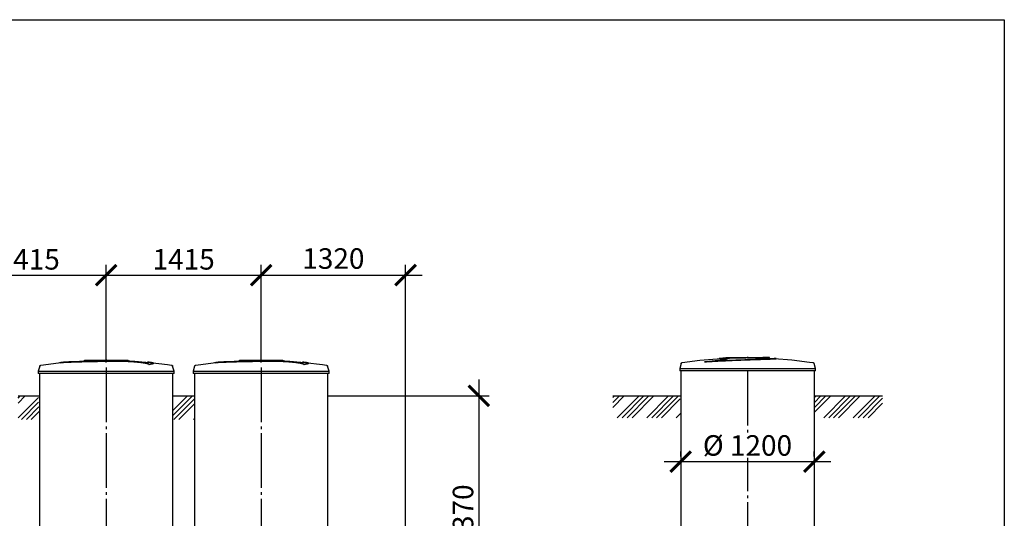
# Model space of a CAD drawing. Units: millimetres. Extents: x -19251 to 231277, y 58952 to 82266.
# Drawn here: x 166271 to 175264, y 66644 to 71199 of the extents above; entities that cross this region are included whole.
import ezdxf

# ---------------------------------------------------------------- set-up
doc = ezdxf.new("R2010")
doc.units = ezdxf.units.MM
doc.linetypes.add('ГОСТ 2.303 5', pattern=[24, 20, -1.5, 1, -1.5])
doc.layers.add('A-GENM', color=13, linetype='Continuous')
doc.layers.add('Слой1', color=7, linetype='ГОСТ 2.303 5')
doc.layers.add('РАЗМЕРЫ', color=3, linetype='Continuous', lineweight=25)
doc.styles.add('ГОСТ 2.304', font='CS_Gost2304.shx')
doc.dimstyles.new('СПДС', dxfattribs={"dimscale": 100, "dimtxt": 2.5, "dimasz": 2.5, "dimexe": 1.25, "dimexo": 0.625, "dimtad": 1, "dimdec": 0, "dimtxsty": 'ГОСТ 2.304', "dimblk": 'ARCHTICK', "dimblk1": 'ARCHTICK', "dimblk2": 'ARCHTICK', "dimcen": 2.5, "dimdle": 2, "dimadec": 0, "dimazin": 2, "dimtfac": 0.75, "dimtdec": 4, "dimtmove": 1, "dimatfit": 3, "dimfxl": 1, "dimtfill": 1, "dimtolj": 1, "dimarcsym": 0})

# ---------------------------------------------------------------- blocks, each defined once
blk = doc.blocks.new('_ARCHTICK')
at = {"color": 0, "linetype": 'ByBlock', "const_width": 0.15}
blk.add_lwpolyline([(-0.5, -0.5), (0.5, 0.5)], dxfattribs=at)
blk = doc.blocks.new('*D348')
at = {"layer": 'Defpoints', "color": 0}
for p in [(169796.3, 67761.9), (169905.6, 65391.9), (170464.7, 65391.9)]:
    blk.add_point(p, dxfattribs=at)
at = {"layer": 'РАЗМЕРЫ', "color": 0, "lineweight": -2}
for p, q in [((170464.7, 67911.9), (170464.7, 65241.9)), ((169843.2, 67761.9), (170558.5, 67761.9)), ((169952.4, 65391.9), (170558.5, 65391.9))]:
    blk.add_line(p, q, dxfattribs=at)
at = {"layer": 'РАЗМЕРЫ', "color": 0, "lineweight": -2, "xscale": 187.5, "yscale": 187.5, "zscale": 187.5}
for p, rotation in [((170464.7, 67761.9), 90), ((170464.7, 65391.9), 270)]:
    blk.add_blockref('_ARCHTICK', p, dxfattribs=dict(at, rotation=rotation))
at = {"layer": 'РАЗМЕРЫ', "color": 0, "ltscale": 75, "insert": (170320.2, 66576.9), "char_height": 187.5, "attachment_point": 5, "rotation": 90, "style": 'ГОСТ 2.304', "bg_fill": 3, "box_fill_scale": 1.1, "bg_fill_color": 256, "bg_fill_true_color": 13158600, "bg_fill_transparency": 0}
blk.add_mtext('\\A1;Н+370', dxfattribs=at)
blk = doc.blocks.new('*D362')
at = {"layer": 'Defpoints', "color": 0}
for p in [(167061.3, 68865.3), (165646.3, 68021.6), (167061.3, 68021.6)]:
    blk.add_point(p, dxfattribs=at)
at = {"layer": 'РАЗМЕРЫ', "color": 0, "lineweight": -2}
for p, q in [((165646.3, 68068.4), (165646.3, 68959.1)), ((167061.3, 68068.4), (167061.3, 68959.1)), ((165496.3, 68865.3), (167211.3, 68865.3))]:
    blk.add_line(p, q, dxfattribs=at)
at = {"layer": 'РАЗМЕРЫ', "color": 0, "lineweight": -2, "xscale": 187.5, "yscale": 187.5, "zscale": 187.5, "rotation": 180}
blk.add_blockref('_ARCHTICK', (165646.3, 68865.3), dxfattribs=at)
at = {"layer": 'РАЗМЕРЫ', "color": 0, "lineweight": -2, "xscale": 187.5, "yscale": 187.5, "zscale": 187.5}
blk.add_blockref('_ARCHTICK', (167061.3, 68865.3), dxfattribs=at)
at = {"layer": 'РАЗМЕРЫ', "color": 0, "ltscale": 75, "insert": (166353.8, 69009.8), "char_height": 187.5, "attachment_point": 5, "style": 'ГОСТ 2.304', "bg_fill": 3, "box_fill_scale": 1.1, "bg_fill_color": 256, "bg_fill_true_color": 13158600, "bg_fill_transparency": 0}
blk.add_mtext('\\A1;1415', dxfattribs=at)
blk = doc.blocks.new('*D363')
at = {"layer": 'Defpoints', "color": 0}
for p in [(168476.3, 68865.3), (167061.3, 68021.6), (168476.3, 68021.6)]:
    blk.add_point(p, dxfattribs=at)
at = {"layer": 'РАЗМЕРЫ', "color": 0, "lineweight": -2}
for p, q in [((167061.3, 68068.4), (167061.3, 68959.1)), ((168476.3, 68068.4), (168476.3, 68959.1)), ((166911.3, 68865.3), (168626.3, 68865.3))]:
    blk.add_line(p, q, dxfattribs=at)
at = {"layer": 'РАЗМЕРЫ', "color": 0, "lineweight": -2, "xscale": 187.5, "yscale": 187.5, "zscale": 187.5, "rotation": 180}
blk.add_blockref('_ARCHTICK', (167061.3, 68865.3), dxfattribs=at)
at = {"layer": 'РАЗМЕРЫ', "color": 0, "lineweight": -2, "xscale": 187.5, "yscale": 187.5, "zscale": 187.5}
blk.add_blockref('_ARCHTICK', (168476.3, 68865.3), dxfattribs=at)
at = {"layer": 'РАЗМЕРЫ', "color": 0, "ltscale": 75, "insert": (167768.8, 69009.8), "char_height": 187.5, "attachment_point": 5, "style": 'ГОСТ 2.304', "bg_fill": 3, "box_fill_scale": 1.1, "bg_fill_color": 256, "bg_fill_true_color": 13158600, "bg_fill_transparency": 0}
blk.add_mtext('\\A1;1415', dxfattribs=at)
blk = doc.blocks.new('*D364')
at = {"layer": 'Defpoints', "color": 0}
for p in [(169796.3, 68865.3), (168476.3, 68021.6), (169796.3, 65201.2)]:
    blk.add_point(p, dxfattribs=at)
at = {"layer": 'РАЗМЕРЫ', "color": 0, "lineweight": -2}
for p, q in [((168476.3, 68068.4), (168476.3, 68959.1)), ((169796.3, 65248.1), (169796.3, 68959.1)), ((168326.3, 68865.3), (169946.3, 68865.3))]:
    blk.add_line(p, q, dxfattribs=at)
at = {"layer": 'РАЗМЕРЫ', "color": 0, "lineweight": -2, "xscale": 187.5, "yscale": 187.5, "zscale": 187.5, "rotation": 180}
blk.add_blockref('_ARCHTICK', (168476.3, 68865.3), dxfattribs=at)
at = {"layer": 'РАЗМЕРЫ', "color": 0, "lineweight": -2, "xscale": 187.5, "yscale": 187.5, "zscale": 187.5}
blk.add_blockref('_ARCHTICK', (169796.3, 68865.3), dxfattribs=at)
at = {"layer": 'РАЗМЕРЫ', "color": 0, "ltscale": 75, "insert": (169136.3, 69017.1), "char_height": 187.5, "attachment_point": 5, "style": 'ГОСТ 2.304', "bg_fill": 3, "box_fill_scale": 1.1, "bg_fill_color": 256, "bg_fill_true_color": 13158600, "bg_fill_transparency": 0}
blk.add_mtext('\\A1;1320', dxfattribs=at)
blk = doc.blocks.new('*D397')
at = {"layer": 'Defpoints', "color": 0}
for p in [(172308.1, 67161.9), (173528.1, 67161.9), (173528.1, 67161.9)]:
    blk.add_point(p, dxfattribs=at)
at = {"layer": 'РАЗМЕРЫ', "color": 0, "lineweight": -2}
for p, q in [((172308.1, 67208.7), (172308.1, 67255.6)), ((173528.1, 67208.7), (173528.1, 67255.6)), ((172158.1, 67161.9), (173678.1, 67161.9))]:
    blk.add_line(p, q, dxfattribs=at)
at = {"layer": 'РАЗМЕРЫ', "color": 0, "lineweight": -2, "xscale": 187.5, "yscale": 187.5, "zscale": 187.5, "rotation": 180}
blk.add_blockref('_ARCHTICK', (172308.1, 67161.9), dxfattribs=at)
at = {"layer": 'РАЗМЕРЫ', "color": 0, "lineweight": -2, "xscale": 187.5, "yscale": 187.5, "zscale": 187.5}
blk.add_blockref('_ARCHTICK', (173528.1, 67161.9), dxfattribs=at)
at = {"layer": 'РАЗМЕРЫ', "color": 0, "ltscale": 75, "insert": (172918.1, 67309.8), "char_height": 187.5, "attachment_point": 5, "style": 'ГОСТ 2.304', "bg_fill": 3, "box_fill_scale": 1.1, "bg_fill_color": 256, "bg_fill_true_color": 13158600, "bg_fill_transparency": 0}
blk.add_mtext('\\A1;%%c 1200', dxfattribs=at)

msp = doc.modelspace()

# ---------------------------------------------------------------- hatches: boundary and pattern name
at = {"layer": 'A-GENM', "ltscale": 75}
h = msp.add_hatch(dxfattribs=at)
h.set_pattern_fill('ANSI34', color=256, scale=10, style=0)
h.set_pattern_definition([(45, (158698.28, 50304.77), (-134.7038, 134.7038), []), (45, (158743.18, 50304.77), (-134.7038, 134.7038), []), (45, (158788.09, 50304.77), (-134.7038, 134.7038), []), (45, (158832.99, 50304.77), (-134.7038, 134.7038), [])])
h.paths.add_polyline_path([(159181.3, 67761.9), (159376.3, 67761.9), (159376.3, 67547.5), (159181.3, 67547.5)])
h.paths.add_polyline_path([(160596.3, 67761.9), (160791.3, 67761.9), (160791.3, 67547.5), (160596.3, 67547.5)])
h.paths.add_polyline_path([(162011.3, 67761.9), (162206.3, 67761.9), (162206.3, 67547.5), (162011.3, 67547.5)])
h.paths.add_polyline_path([(163426.3, 67761.9), (163621.3, 67761.9), (163621.3, 67547.5), (163426.3, 67547.5)])
h.paths.add_polyline_path([(167671.3, 67761.9), (167866.3, 67761.9), (167866.3, 67547.5), (167671.3, 67547.5)])
h.paths.add_polyline_path([(166256.3, 67761.9), (166441.3, 67761.9), (166451.3, 67547.5), (166256.3, 67547.5)])
h.paths.add_polyline_path([(164841.3, 67761.9), (165036.3, 67761.9), (165036.3, 67547.5), (164841.3, 67547.5)])
h = msp.add_hatch(dxfattribs=at)
h.set_pattern_fill('ANSI34', color=256, scale=10, style=0)
h.set_pattern_definition([(45, (161157.7, 38941.52), (-134.7038, 134.7038), []), (45, (161202.6, 38941.52), (-134.7038, 134.7038), []), (45, (161247.5, 38941.52), (-134.7038, 134.7038), []), (45, (161292.4, 38941.52), (-134.7038, 134.7038), [])])
h.paths.add_polyline_path([(171687.6, 67761.9), (172304.4, 67761.9), (172304.4, 67711.9), (172309.4, 67711.9), (172309.4, 67563.4), (171687.6, 67563.4)])
h.paths.add_polyline_path([(173534.4, 67761.9), (174151.1, 67761.9), (174151.1, 67563.4), (173529.4, 67563.4), (173529.4, 67711.9), (173534.4, 67711.9)])

# ---------------------------------------------------------------- linework, layer by layer
at = {"layer": 'A-GENM'}
for p, q in [((166862.3, 68087.9), (167261, 68087.9)), ((166862.3, 68082.9), (166862.3, 68087.9)), ((167228.2, 68082.9), (166862.3, 68082.9)), ((167235.2, 68082.9), (167228.8, 68082.9)), ((167247.4, 68082.9), (167235.4, 68082.9)), ((167260.6, 68082.9), (167253.3, 68082.9)), ((167261.3, 68082.9), (167261.3, 68087.9)), ((168277.3, 68087.9), (168676, 68087.9)), ((168277.3, 68082.9), (168277.3, 68087.9)), ((168643.2, 68082.9), (168277.3, 68082.9)), ((168650.2, 68082.9), (168643.8, 68082.9)), ((168662.4, 68082.9), (168650.4, 68082.9)), ((168675.6, 68082.9), (168668.3, 68082.9)), ((168676.3, 68082.9), (168676.3, 68087.9)), ((172526.6, 68073), (172526.6, 68074)), ((172719.4, 68111.9), (172719.4, 68106.9)), ((172719.5, 68111.9), (173058.8, 68111.9)), ((172808.9, 68106.9), (172719.5, 68106.9)), ((172820.5, 68106.9), (172811.9, 68106.9)), ((172846.1, 68106.9), (172820.8, 68106.9)), ((172902.9, 68106.9), (172853.8, 68106.9)), ((173058.8, 68106.9), (172917.5, 68106.9)), ((173058.8, 68106.9), (173058.8, 68111.9)), ((173068.1, 68111.9), (173059.1, 68111.9)), ((173068, 68107.9), (173068, 68111.9)), ((173118.4, 68111.9), (173068, 68111.9)), ((173118.4, 68106.9), (173095.8, 68106.9)), ((173118.4, 68106.9), (173118.4, 68111.9)), ((173119.4, 68111.9), (173118.4, 68111.9)), ((173119.4, 68106.9), (173118.4, 68106.9)), ((173119.4, 68106.9), (173119.4, 68111.9)), ((173178.7, 68101.9), (173178.7, 68102.9)), ((166454.2, 68033.8), (166441.3, 67988.7)), ((166441.3, 67988.7), (166441.3, 67966.9)), ((166441.3, 67988.7), (167061.3, 67988.7)), ((167061.3, 67988.7), (167681.3, 67988.7)), ((167454.1, 68049), (167454.1, 68050)), ((167493.4, 68059.7), (167493.4, 68060.7)), ((167681.3, 67988.7), (167668.4, 68033.8)), ((167681.3, 67966.9), (167681.3, 67988.7)), ((167869.2, 68033.8), (167856.3, 67988.7)), ((167856.3, 67988.7), (167856.3, 67966.9)), ((167856.3, 67988.7), (168476.3, 67988.7)), ((168476.3, 67988.7), (169096.3, 67988.7)), ((168869.1, 68049), (168869.1, 68050)), ((168908.4, 68059.7), (168908.4, 68060.7)), ((169096.3, 67988.7), (169083.4, 68033.8)), ((169096.3, 67966.9), (169096.3, 67988.7)), ((172312.3, 68057.8), (172299.4, 68012.7)), ((172299.4, 68012.7), (172299.4, 67990.9)), ((172299.4, 68012.7), (173539.4, 68012.7)), ((173539.4, 67990.9), (172299.4, 67990.9)), ((172309.4, 67990.9), (172309.4, 66149.9)), ((173539.4, 68012.7), (173526.5, 68057.8)), ((173529.4, 66149.9), (173529.4, 67990.9)), ((173539.4, 67990.9), (173539.4, 68012.7)), ((167061.3, 67966.9), (166441.3, 67966.9)), ((166451.3, 67966.9), (166451.3, 65941.9)), ((167681.3, 67966.9), (167061.3, 67966.9)), ((167671.3, 65941.9), (167671.3, 67966.9)), ((168476.3, 67966.9), (167856.3, 67966.9)), ((167866.3, 67966.9), (167866.3, 65941.9)), ((169096.3, 67966.9), (168476.3, 67966.9))]:
    msp.add_line(p, q, dxfattribs=at)
at = {"layer": 'A-GENM', "ltscale": 100}
for p, q in [((166256.3, 67761.9), (166451.3, 67761.9)), ((167671.3, 67761.9), (167866.3, 67761.9))]:
    msp.add_line(p, q, dxfattribs=at)
at = {"layer": 'A-GENM', "ltscale": 75}
for p, q in [((171687.6, 67761.9), (172304.4, 67761.9)), ((173534.4, 67761.9), (174151.1, 67761.9))]:
    msp.add_line(p, q, dxfattribs=at)
at = {"layer": 'A-GENM', "flags": 128}
for points in [[(166661, 68068.4), (166821.5, 68081), (166982.3, 68087.2), (167013, 68087.5)], [(167061.3, 68087.9), (167061.1, 68087.9), (167061, 68087.9), (167060.8, 68087.9), (167060.6, 68087.9), (167060.4, 68087.9), (167060.2, 68087.9), (167060, 68087.9), (167059.8, 68087.9), (167059.6, 68087.9), (167059.5, 68087.9), (167059.3, 68087.9), (167059.1, 68087.9), (167058.9, 68087.9), (167058.8, 68087.9), (167058.6, 68087.9), (167058.5, 68087.9), (167058.3, 68087.9), (167058.2, 68087.9), (167058, 68087.9), (167057.9, 68087.9), (167057.8, 68087.9), (167057.6, 68087.9), (167057.5, 68087.9), (167057.4, 68087.9), (167057.3, 68087.9), (167057.2, 68087.9), (167057.1, 68087.9), (167057, 68087.9), (167056.9, 68087.9), (167056.9, 68087.9), (167056.8, 68087.9), (167056.7, 68087.9), (167056.7, 68087.9), (167056.6, 68087.9), (167056.6, 68087.9), (167056.6, 68087.9), (167056.5, 68087.9), (167056.5, 68087.9), (167056.5, 68087.9)], [(167056.5, 68087.9), (167056.5, 68087.9), (167056.5, 68087.9), (167056.6, 68087.9), (167056.6, 68087.9), (167056.6, 68087.9), (167056.7, 68087.9), (167056.7, 68087.9), (167056.8, 68087.9), (167056.8, 68087.9), (167056.9, 68087.9), (167057, 68087.9), (167057.1, 68087.9), (167057.2, 68087.9), (167057.3, 68087.9), (167057.4, 68087.9), (167057.5, 68087.9), (167057.6, 68087.9), (167057.7, 68087.9), (167057.9, 68087.9), (167058, 68087.9), (167058.1, 68087.9), (167058.3, 68087.9), (167058.4, 68087.9), (167058.6, 68087.9), (167058.7, 68087.9), (167058.9, 68087.9), (167059.1, 68087.9), (167059.2, 68087.9), (167059.4, 68087.9), (167059.6, 68087.9), (167059.8, 68087.9), (167060, 68087.9), (167060.1, 68087.9), (167060.3, 68087.9), (167060.5, 68087.9), (167060.7, 68087.9), (167060.9, 68087.9), (167061.1, 68087.9), (167061.3, 68087.9), (167061.3, 68087.9)], [(167061.3, 68087.9), (167061.5, 68087.9), (167061.7, 68087.9), (167061.9, 68087.9), (167062.1, 68087.9), (167062.3, 68087.9), (167062.5, 68087.9), (167062.7, 68087.9), (167062.8, 68087.9), (167063, 68087.9), (167063.2, 68087.9), (167063.4, 68087.9), (167063.6, 68087.9), (167063.7, 68087.9), (167063.9, 68087.9), (167064.1, 68087.9), (167064.2, 68087.9), (167064.4, 68087.9), (167064.5, 68087.9), (167064.6, 68087.9), (167064.8, 68087.9), (167064.9, 68087.9), (167065, 68087.9), (167065.2, 68087.9), (167065.3, 68087.9), (167065.4, 68087.9), (167065.5, 68087.9), (167065.6, 68087.9), (167065.7, 68087.9), (167065.7, 68087.9), (167065.8, 68087.9), (167065.9, 68087.9), (167065.9, 68087.9), (167066, 68087.9), (167066, 68087.9), (167066.1, 68087.9), (167066.1, 68087.9), (167066.1, 68087.9), (167066.1, 68087.9), (167066.1, 68087.9)], [(167066.1, 68087.9), (167066.1, 68087.9), (167066.1, 68087.9), (167066.1, 68087.9), (167066.1, 68087.9), (167066, 68087.9), (167066, 68087.9), (167066, 68087.9), (167065.9, 68087.9), (167065.8, 68087.9), (167065.8, 68087.9), (167065.7, 68087.9), (167065.6, 68087.9), (167065.5, 68087.9), (167065.4, 68087.9), (167065.3, 68087.9), (167065.2, 68087.9), (167065.1, 68087.9), (167065, 68087.9), (167064.8, 68087.9), (167064.7, 68087.9), (167064.5, 68087.9), (167064.4, 68087.9), (167064.2, 68087.9), (167064.1, 68087.9), (167063.9, 68087.9), (167063.8, 68087.9), (167063.6, 68087.9), (167063.4, 68087.9), (167063.3, 68087.9), (167063.1, 68087.9), (167062.9, 68087.9), (167062.7, 68087.9), (167062.5, 68087.9), (167062.3, 68087.9), (167062.2, 68087.9), (167062, 68087.9), (167061.8, 68087.9), (167061.6, 68087.9), (167061.4, 68087.9), (167061.3, 68087.9)], [(167154.6, 68086.1), (167227, 68084.7), (167387.7, 68075), (167461.6, 68068.4)], [(168076, 68068.4), (168236.5, 68081), (168397.3, 68087.2), (168428, 68087.5)], [(168476.3, 68087.9), (168476.1, 68087.9), (168476, 68087.9), (168475.8, 68087.9), (168475.6, 68087.9), (168475.4, 68087.9), (168475.2, 68087.9), (168475, 68087.9), (168474.8, 68087.9), (168474.6, 68087.9), (168474.5, 68087.9), (168474.3, 68087.9), (168474.1, 68087.9), (168473.9, 68087.9), (168473.8, 68087.9), (168473.6, 68087.9), (168473.5, 68087.9), (168473.3, 68087.9), (168473.2, 68087.9), (168473, 68087.9), (168472.9, 68087.9), (168472.8, 68087.9), (168472.6, 68087.9), (168472.5, 68087.9), (168472.4, 68087.9), (168472.3, 68087.9), (168472.2, 68087.9), (168472.1, 68087.9), (168472, 68087.9), (168471.9, 68087.9), (168471.9, 68087.9), (168471.8, 68087.9), (168471.7, 68087.9), (168471.7, 68087.9), (168471.6, 68087.9), (168471.6, 68087.9), (168471.6, 68087.9), (168471.5, 68087.9), (168471.5, 68087.9), (168471.5, 68087.9)], [(168471.5, 68087.9), (168471.5, 68087.9), (168471.5, 68087.9), (168471.6, 68087.9), (168471.6, 68087.9), (168471.6, 68087.9), (168471.7, 68087.9), (168471.7, 68087.9), (168471.8, 68087.9), (168471.8, 68087.9), (168471.9, 68087.9), (168472, 68087.9), (168472.1, 68087.9), (168472.2, 68087.9), (168472.3, 68087.9), (168472.4, 68087.9), (168472.5, 68087.9), (168472.6, 68087.9), (168472.7, 68087.9), (168472.9, 68087.9), (168473, 68087.9), (168473.1, 68087.9), (168473.3, 68087.9), (168473.4, 68087.9), (168473.6, 68087.9), (168473.7, 68087.9), (168473.9, 68087.9), (168474.1, 68087.9), (168474.2, 68087.9), (168474.4, 68087.9), (168474.6, 68087.9), (168474.8, 68087.9), (168475, 68087.9), (168475.1, 68087.9), (168475.3, 68087.9), (168475.5, 68087.9), (168475.7, 68087.9), (168475.9, 68087.9), (168476.1, 68087.9), (168476.3, 68087.9), (168476.3, 68087.9)], [(168476.3, 68087.9), (168476.5, 68087.9), (168476.7, 68087.9), (168476.9, 68087.9), (168477.1, 68087.9), (168477.3, 68087.9), (168477.5, 68087.9), (168477.7, 68087.9), (168477.8, 68087.9), (168478, 68087.9), (168478.2, 68087.9), (168478.4, 68087.9), (168478.6, 68087.9), (168478.7, 68087.9), (168478.9, 68087.9), (168479.1, 68087.9), (168479.2, 68087.9), (168479.4, 68087.9), (168479.5, 68087.9), (168479.6, 68087.9), (168479.8, 68087.9), (168479.9, 68087.9), (168480, 68087.9), (168480.2, 68087.9), (168480.3, 68087.9), (168480.4, 68087.9), (168480.5, 68087.9), (168480.6, 68087.9), (168480.7, 68087.9), (168480.7, 68087.9), (168480.8, 68087.9), (168480.9, 68087.9), (168480.9, 68087.9), (168481, 68087.9), (168481, 68087.9), (168481.1, 68087.9), (168481.1, 68087.9), (168481.1, 68087.9), (168481.1, 68087.9), (168481.1, 68087.9)], [(168481.1, 68087.9), (168481.1, 68087.9), (168481.1, 68087.9), (168481.1, 68087.9), (168481.1, 68087.9), (168481, 68087.9), (168481, 68087.9), (168481, 68087.9), (168480.9, 68087.9), (168480.8, 68087.9), (168480.8, 68087.9), (168480.7, 68087.9), (168480.6, 68087.9), (168480.5, 68087.9), (168480.4, 68087.9), (168480.3, 68087.9), (168480.2, 68087.9), (168480.1, 68087.9), (168480, 68087.9), (168479.8, 68087.9), (168479.7, 68087.9), (168479.5, 68087.9), (168479.4, 68087.9), (168479.2, 68087.9), (168479.1, 68087.9), (168478.9, 68087.9), (168478.8, 68087.9), (168478.6, 68087.9), (168478.4, 68087.9), (168478.3, 68087.9), (168478.1, 68087.9), (168477.9, 68087.9), (168477.7, 68087.9), (168477.5, 68087.9), (168477.3, 68087.9), (168477.2, 68087.9), (168477, 68087.9), (168476.8, 68087.9), (168476.6, 68087.9), (168476.4, 68087.9), (168476.3, 68087.9)], [(168569.6, 68086.1), (168642, 68084.7), (168802.7, 68075), (168876.6, 68068.4)], [(172322.9, 68067.1), (172482.4, 68087.6), (172642.7, 68101.7), (172675.6, 68103.8)], [(172675.6, 68104.8), (172836.4, 68111.1), (172868.1, 68111.4)], [(172914.6, 68111.9), (172914.6, 68111.9), (172914.6, 68111.9), (172914.6, 68111.9), (172914.6, 68111.9), (172914.7, 68111.9), (172914.7, 68111.9), (172914.8, 68111.9), (172914.8, 68111.9), (172914.9, 68111.9), (172914.9, 68111.9), (172915, 68111.9), (172915.1, 68111.9), (172915.2, 68111.9), (172915.3, 68111.9), (172915.4, 68111.9), (172915.5, 68111.9), (172915.6, 68111.9), (172915.8, 68111.9), (172915.9, 68111.9), (172916, 68111.9), (172916.2, 68111.9), (172916.3, 68111.9), (172916.5, 68111.9), (172916.6, 68111.9), (172916.8, 68111.9), (172916.9, 68111.9), (172917.1, 68111.9), (172917.3, 68111.9), (172917.5, 68111.9), (172917.6, 68111.9), (172917.8, 68111.9), (172918, 68111.9), (172918.2, 68111.9), (172918.4, 68111.9), (172918.6, 68111.9), (172918.7, 68111.9), (172918.9, 68111.9), (172919.1, 68111.9), (172919.3, 68111.9), (172919.5, 68111.9), (172919.7, 68111.9), (172919.9, 68111.9), (172920.1, 68111.9), (172920.3, 68111.9), (172920.5, 68111.9), (172920.7, 68111.9), (172920.8, 68111.9), (172921, 68111.9), (172921.2, 68111.9), (172921.4, 68111.9), (172921.5, 68111.9), (172921.7, 68111.9), (172921.9, 68111.9), (172922, 68111.9), (172922.2, 68111.9), (172922.4, 68111.9), (172922.5, 68111.9), (172922.6, 68111.9), (172922.8, 68111.9), (172922.9, 68111.9), (172923, 68111.9), (172923.2, 68111.9), (172923.3, 68111.9), (172923.4, 68111.9), (172923.5, 68111.9), (172923.6, 68111.9), (172923.7, 68111.9), (172923.8, 68111.9), (172923.8, 68111.9), (172923.9, 68111.9), (172924, 68111.9), (172924, 68111.9), (172924.1, 68111.9), (172924.1, 68111.9), (172924.1, 68111.9), (172924.2, 68111.9), (172924.2, 68111.9), (172924.2, 68111.9)], [(172924.2, 68111.9), (172924.2, 68111.9), (172924.2, 68111.9), (172924.1, 68111.9), (172924.1, 68111.9), (172924.1, 68111.9), (172924, 68111.9), (172924, 68111.9), (172923.9, 68111.9), (172923.9, 68111.9), (172923.8, 68111.9), (172923.7, 68111.9), (172923.6, 68111.9), (172923.5, 68111.9), (172923.4, 68111.9), (172923.3, 68111.9), (172923.2, 68111.9), (172923.1, 68111.9), (172923, 68111.9), (172922.9, 68111.9), (172922.7, 68111.9), (172922.6, 68111.9), (172922.4, 68111.9), (172922.3, 68111.9), (172922.1, 68111.9), (172922, 68111.9), (172921.8, 68111.9), (172921.6, 68111.9), (172921.5, 68111.9), (172921.3, 68111.9), (172921.1, 68111.9), (172920.9, 68111.9), (172920.8, 68111.9), (172920.6, 68111.9), (172920.4, 68111.9), (172920.2, 68111.9), (172920, 68111.9), (172919.8, 68111.9), (172919.6, 68111.9), (172919.4, 68111.9), (172919.2, 68111.9), (172919, 68111.9), (172918.9, 68111.9), (172918.7, 68111.9), (172918.5, 68111.9), (172918.3, 68111.9), (172918.1, 68111.9), (172917.9, 68111.9), (172917.7, 68111.9), (172917.6, 68111.9), (172917.4, 68111.9), (172917.2, 68111.9), (172917, 68111.9), (172916.9, 68111.9), (172916.7, 68111.9), (172916.5, 68111.9), (172916.4, 68111.9), (172916.2, 68111.9), (172916.1, 68111.9), (172916, 68111.9), (172915.8, 68111.9), (172915.7, 68111.9), (172915.6, 68111.9), (172915.5, 68111.9), (172915.4, 68111.9), (172915.3, 68111.9), (172915.2, 68111.9), (172915.1, 68111.9), (172915, 68111.9), (172914.9, 68111.9), (172914.8, 68111.9), (172914.8, 68111.9), (172914.7, 68111.9), (172914.7, 68111.9), (172914.6, 68111.9), (172914.6, 68111.9), (172914.6, 68111.9), (172914.6, 68111.9), (172914.6, 68111.9)], [(173011.6, 68110.1), (173085.1, 68108.7), (173163.2, 68104.8)], [(173163.2, 68103.8), (173323.6, 68091), (173483.3, 68071.8), (173515.9, 68067.1)], [(166454.2, 68033.8), (166454.4, 68034.3), (166454.6, 68034.8), (166454.7, 68035.3), (166455, 68035.8), (166455.2, 68036.2), (166455.4, 68036.7), (166455.7, 68037.1), (166456, 68037.6), (166456.3, 68038), (166456.6, 68038.4), (166456.9, 68038.8), (166457.3, 68039.2), (166457.7, 68039.6), (166458, 68039.9), (166458.4, 68040.3), (166458.8, 68040.6), (166459.3, 68040.9), (166459.7, 68041.2), (166460.1, 68041.5), (166460.6, 68041.7), (166461, 68042), (166461.5, 68042.2), (166462, 68042.4), (166462.5, 68042.5), (166463, 68042.7), (166463.5, 68042.8), (166464, 68043), (166464.5, 68043.1), (166464.8, 68043.1)], [(166464.8, 68043.1), (166624.4, 68063.6), (166661, 68067.4)], [(167461.6, 68067.4), (167621.4, 68048.4), (167657.9, 68043.1)], [(167657.9, 68043.1), (167658.4, 68043), (167658.9, 68042.9), (167659.4, 68042.8), (167659.9, 68042.6), (167660.4, 68042.5), (167660.9, 68042.3), (167661.3, 68042.1), (167661.8, 68041.9), (167662.3, 68041.6), (167662.7, 68041.4), (167663.2, 68041.1), (167663.6, 68040.8), (167664, 68040.5), (167664.4, 68040.1), (167664.8, 68039.8), (167665.2, 68039.4), (167665.5, 68039.1), (167665.9, 68038.7), (167666.2, 68038.3), (167666.5, 68037.8), (167666.8, 68037.4), (167667.1, 68037), (167667.3, 68036.5), (167667.6, 68036.1), (167667.8, 68035.6), (167668, 68035.1), (167668.2, 68034.6), (167668.4, 68034.1), (167668.4, 68033.8)], [(167869.2, 68033.8), (167869.4, 68034.3), (167869.6, 68034.8), (167869.7, 68035.3), (167870, 68035.8), (167870.2, 68036.2), (167870.4, 68036.7), (167870.7, 68037.1), (167871, 68037.6), (167871.3, 68038), (167871.6, 68038.4), (167871.9, 68038.8), (167872.3, 68039.2), (167872.7, 68039.6), (167873, 68039.9), (167873.4, 68040.3), (167873.8, 68040.6), (167874.3, 68040.9), (167874.7, 68041.2), (167875.1, 68041.5), (167875.6, 68041.7), (167876, 68042), (167876.5, 68042.2), (167877, 68042.4), (167877.5, 68042.5), (167878, 68042.7), (167878.5, 68042.8), (167879, 68043), (167879.5, 68043.1), (167879.8, 68043.1)], [(167879.8, 68043.1), (168039.4, 68063.6), (168076, 68067.4)], [(168876.6, 68067.4), (169036.4, 68048.4), (169072.9, 68043.1)], [(169072.9, 68043.1), (169073.4, 68043), (169073.9, 68042.9), (169074.4, 68042.8), (169074.9, 68042.6), (169075.4, 68042.5), (169075.9, 68042.3), (169076.3, 68042.1), (169076.8, 68041.9), (169077.3, 68041.6), (169077.7, 68041.4), (169078.2, 68041.1), (169078.6, 68040.8), (169079, 68040.5), (169079.4, 68040.1), (169079.8, 68039.8), (169080.2, 68039.4), (169080.5, 68039.1), (169080.9, 68038.7), (169081.2, 68038.3), (169081.5, 68037.8), (169081.8, 68037.4), (169082.1, 68037), (169082.3, 68036.5), (169082.6, 68036.1), (169082.8, 68035.6), (169083, 68035.1), (169083.2, 68034.6), (169083.4, 68034.1), (169083.4, 68033.8)], [(172312.3, 68057.8), (172312.4, 68058.3), (172312.6, 68058.8), (172312.8, 68059.3), (172313, 68059.8), (172313.2, 68060.2), (172313.5, 68060.7), (172313.7, 68061.1), (172314, 68061.6), (172314.3, 68062), (172314.6, 68062.4), (172315, 68062.8), (172315.3, 68063.2), (172315.7, 68063.6), (172316.1, 68063.9), (172316.5, 68064.3), (172316.9, 68064.6), (172317.3, 68064.9), (172317.7, 68065.2), (172318.2, 68065.5), (172318.6, 68065.7), (172319.1, 68065.9), (172319.6, 68066.2), (172320, 68066.4), (172320.5, 68066.5), (172321, 68066.7), (172321.5, 68066.8), (172322, 68067), (172322.5, 68067.1), (172322.9, 68067.1)], [(173515.9, 68067.1), (173516.4, 68067), (173516.9, 68066.9), (173517.4, 68066.8), (173517.9, 68066.6), (173518.4, 68066.5), (173518.9, 68066.3), (173519.4, 68066.1), (173519.8, 68065.9), (173520.3, 68065.6), (173520.8, 68065.4), (173521.2, 68065.1), (173521.6, 68064.8), (173522, 68064.5), (173522.4, 68064.1), (173522.8, 68063.8), (173523.2, 68063.4), (173523.6, 68063.1), (173523.9, 68062.7), (173524.2, 68062.3), (173524.5, 68061.8), (173524.8, 68061.4), (173525.1, 68061), (173525.4, 68060.5), (173525.6, 68060.1), (173525.8, 68059.6), (173526, 68059.1), (173526.2, 68058.6), (173526.4, 68058.1), (173526.5, 68057.8)]]:
    msp.add_lwpolyline(points, dxfattribs=at)
at = {"layer": 'A-GENM'}
for points, knots in [([(167061.3, 68080.8), (167047.6, 68080.5), (167026, 68080), (166996.7, 68079.4), (166974.3, 68078.9), (166952, 68078.4), (166922.6, 68077.8), (166886.5, 68077), (166845.1, 68076), (166806.6, 68074.9), (166771.7, 68073.9), (166734.7, 68072.7), (166699.4, 68071.2), (166668.6, 68069.3), (166646.7, 68066.9), (166637.7, 68065.1), (166634.6, 68064.2)], [-1, -1, -1, -1, -0.9519231, -0.9278846, -0.9038462, -0.8798077, -0.8557692, -0.8076923, -0.7596154, -0.7115385, -0.6634615, -0.6153846, -0.5384615, -0.4615385, -0.3846154, -0.3113029, -0.3113029, -0.3113029, -0.3113029]), ([(166647.8, 68065.8), (166653.8, 68066.7), (166668.6, 68068.3), (166699.4, 68070.2), (166739.7, 68071.9), (166782.6, 68073.3), (166821.8, 68074.3), (166863.9, 68075.4), (166909.4, 68076.5), (166956.3, 68077.5), (166992.3, 68078.3), (167027.5, 68079), (167050.3, 68079.5), (167061.3, 68079.8)], [-0.6153846, -0.6153846, -0.6153846, -0.6153846, -0.5384615, -0.4615385, -0.3846154, -0.3076923, -0.2692308, -0.2307692, -0.1538462, -0.1153846, -0.0769231, -0.0384615, 0, 0, 0, 0]), ([(167454.1, 68050), (167452.9, 68051.1), (167449.9, 68053.2), (167444.4, 68055.8), (167438.8, 68057.8), (167433.9, 68059.4), (167428.3, 68060.9), (167423.1, 68062.1), (167418.4, 68063.1), (167414.7, 68063.9), (167410.8, 68064.6), (167406.7, 68065.4), (167402.3, 68066.1), (167397.7, 68066.8), (167393, 68067.6), (167388, 68068.3), (167382.7, 68069), (167377.3, 68069.7), (167371.6, 68070.4), (167365.8, 68071), (167359.8, 68071.7), (167351.5, 68072.6), (167342.9, 68073.4), (167334, 68074.2), (167327.2, 68074.8), (167320.3, 68075.4), (167313.3, 68075.9), (167306.3, 68076.4), (167299.1, 68076.9), (167291.9, 68077.4), (167284.7, 68077.8), (167277.4, 68078.3), (167270.1, 68078.7), (167262.8, 68079.1), (167255.5, 68079.4), (167248.1, 68079.8), (167238.3, 68080.2), (167228.6, 68080.5), (167218.9, 68080.8), (167211.7, 68081), (167204.5, 68081.2), (167197.4, 68081.4), (167190.3, 68081.5), (167183.3, 68081.6), (167176.3, 68081.7), (167169.4, 68081.8), (167162.5, 68081.9), (167155.6, 68081.9), (167148.8, 68081.9), (167142.1, 68081.9), (167135.4, 68081.9), (167128.7, 68081.8), (167122, 68081.8), (167115.3, 68081.7), (167108.6, 68081.6), (167099.5, 68081.5), (167088.2, 68081.3), (167074.8, 68081.1), (167065.8, 68080.9), (167061.3, 68080.8)], [-1, -1, -1, -1, -0.944444, -0.888889, -0.861111, -0.833333, -0.805556, -0.777778, -0.763889, -0.75, -0.736111, -0.722222, -0.708333, -0.694444, -0.680556, -0.666667, -0.652778, -0.638889, -0.625, -0.611111, -0.597222, -0.583333, -0.555556, -0.541667, -0.527778, -0.513889, -0.5, -0.486111, -0.472222, -0.458333, -0.444444, -0.430556, -0.416667, -0.402778, -0.388889, -0.375, -0.361111, -0.333333, -0.319444, -0.305556, -0.291667, -0.277778, -0.263889, -0.25, -0.236111, -0.222222, -0.208333, -0.194444, -0.180556, -0.166667, -0.152778, -0.138889, -0.125, -0.111111, -0.097222, -0.083333, -0.055556, -0.027778, 0, 0, 0, 0]), ([(167061.3, 68079.8), (167068.1, 68079.9), (167078.2, 68080.1), (167091.6, 68080.4), (167101.8, 68080.5), (167110.2, 68080.7), (167116.9, 68080.7), (167123.6, 68080.8), (167132, 68080.9), (167142, 68080.9), (167152.2, 68080.9), (167160.8, 68080.9), (167167.7, 68080.8), (167174.5, 68080.8), (167183.3, 68080.6), (167193.9, 68080.5), (167204.4, 68080.2), (167215.3, 68079.9), (167225, 68079.6), (167233.4, 68079.3), (167240.8, 68079.1), (167248.1, 68078.7), (167255.5, 68078.4), (167262.8, 68078.1), (167270.1, 68077.7), (167277.4, 68077.3), (167284.7, 68076.8), (167291.9, 68076.4), (167299.1, 68075.9), (167306.3, 68075.4), (167313.3, 68074.9), (167320.3, 68074.4), (167327.2, 68073.8), (167334, 68073.2), (167342.9, 68072.4), (167351.5, 68071.6), (167359.8, 68070.7), (167365.8, 68070), (167371.6, 68069.4), (167377.3, 68068.7), (167382.7, 68068), (167388, 68067.3), (167393, 68066.5), (167397.7, 68065.8), (167402.3, 68065.1), (167406.7, 68064.4), (167410.8, 68063.6), (167414.7, 68062.9), (167418.4, 68062.1), (167423.1, 68061.1), (167428.3, 68059.9), (167433.9, 68058.4), (167438.8, 68056.8), (167444.4, 68054.8), (167449.9, 68052.2), (167452.9, 68050.1), (167454.1, 68049)], [-1, -1, -1, -1, -0.958333, -0.9375, -0.916667, -0.895833, -0.885417, -0.875, -0.854167, -0.833333, -0.8125, -0.791667, -0.78125, -0.770833, -0.75, -0.729167, -0.708333, -0.6875, -0.666667, -0.652778, -0.638889, -0.625, -0.611111, -0.597222, -0.583333, -0.569444, -0.555556, -0.541667, -0.527778, -0.513889, -0.5, -0.486111, -0.472222, -0.458333, -0.444444, -0.416667, -0.402778, -0.388889, -0.375, -0.361111, -0.347222, -0.333333, -0.319444, -0.305556, -0.291667, -0.277778, -0.263889, -0.25, -0.236111, -0.222222, -0.194444, -0.166667, -0.138889, -0.111111, -0.055556, 0, 0, 0, 0]), ([(168476.3, 68080.8), (168462.6, 68080.5), (168441, 68080), (168411.7, 68079.4), (168389.3, 68078.9), (168367, 68078.4), (168337.6, 68077.8), (168301.5, 68077), (168260.1, 68076), (168221.6, 68074.9), (168186.7, 68073.9), (168149.7, 68072.7), (168114.4, 68071.2), (168083.6, 68069.3), (168061.7, 68066.9), (168052.7, 68065.1), (168049.6, 68064.2)], [-1, -1, -1, -1, -0.9519231, -0.9278846, -0.9038462, -0.8798077, -0.8557692, -0.8076923, -0.7596154, -0.7115385, -0.6634615, -0.6153846, -0.5384615, -0.4615385, -0.3846154, -0.3113029, -0.3113029, -0.3113029, -0.3113029]), ([(168062.8, 68065.8), (168068.8, 68066.7), (168083.6, 68068.3), (168114.4, 68070.2), (168154.7, 68071.9), (168197.6, 68073.3), (168236.8, 68074.3), (168278.9, 68075.4), (168324.4, 68076.5), (168371.3, 68077.5), (168407.3, 68078.3), (168442.5, 68079), (168465.3, 68079.5), (168476.3, 68079.8)], [-0.6153846, -0.6153846, -0.6153846, -0.6153846, -0.5384615, -0.4615385, -0.3846154, -0.3076923, -0.2692308, -0.2307692, -0.1538462, -0.1153846, -0.0769231, -0.0384615, 0, 0, 0, 0]), ([(168869.1, 68050), (168867.9, 68051.1), (168864.9, 68053.2), (168859.4, 68055.8), (168853.8, 68057.8), (168848.9, 68059.4), (168843.3, 68060.9), (168838.1, 68062.1), (168833.4, 68063.1), (168829.7, 68063.9), (168825.8, 68064.6), (168821.7, 68065.4), (168817.3, 68066.1), (168812.7, 68066.8), (168808, 68067.6), (168803, 68068.3), (168797.7, 68069), (168792.3, 68069.7), (168786.6, 68070.4), (168780.8, 68071), (168774.8, 68071.7), (168766.5, 68072.6), (168757.9, 68073.4), (168749, 68074.2), (168742.2, 68074.8), (168735.3, 68075.4), (168728.3, 68075.9), (168721.3, 68076.4), (168714.1, 68076.9), (168706.9, 68077.4), (168699.7, 68077.8), (168692.4, 68078.3), (168685.1, 68078.7), (168677.8, 68079.1), (168670.5, 68079.4), (168663.1, 68079.8), (168653.3, 68080.2), (168643.6, 68080.5), (168633.9, 68080.8), (168626.7, 68081), (168619.5, 68081.2), (168612.4, 68081.4), (168605.3, 68081.5), (168598.3, 68081.6), (168591.3, 68081.7), (168584.4, 68081.8), (168577.5, 68081.9), (168570.6, 68081.9), (168563.8, 68081.9), (168557.1, 68081.9), (168550.4, 68081.9), (168543.7, 68081.8), (168537, 68081.8), (168530.3, 68081.7), (168523.6, 68081.6), (168514.5, 68081.5), (168503.2, 68081.3), (168489.8, 68081.1), (168480.8, 68080.9), (168476.3, 68080.8)], [-1, -1, -1, -1, -0.944444, -0.888889, -0.861111, -0.833333, -0.805556, -0.777778, -0.763889, -0.75, -0.736111, -0.722222, -0.708333, -0.694444, -0.680556, -0.666667, -0.652778, -0.638889, -0.625, -0.611111, -0.597222, -0.583333, -0.555556, -0.541667, -0.527778, -0.513889, -0.5, -0.486111, -0.472222, -0.458333, -0.444444, -0.430556, -0.416667, -0.402778, -0.388889, -0.375, -0.361111, -0.333333, -0.319444, -0.305556, -0.291667, -0.277778, -0.263889, -0.25, -0.236111, -0.222222, -0.208333, -0.194444, -0.180556, -0.166667, -0.152778, -0.138889, -0.125, -0.111111, -0.097222, -0.083333, -0.055556, -0.027778, 0, 0, 0, 0]), ([(168476.3, 68079.8), (168483.1, 68079.9), (168493.2, 68080.1), (168506.6, 68080.4), (168516.8, 68080.5), (168525.2, 68080.7), (168531.9, 68080.7), (168538.6, 68080.8), (168547, 68080.9), (168557, 68080.9), (168567.2, 68080.9), (168575.8, 68080.9), (168582.7, 68080.8), (168589.5, 68080.8), (168598.3, 68080.6), (168608.9, 68080.5), (168619.4, 68080.2), (168630.3, 68079.9), (168640, 68079.6), (168648.4, 68079.3), (168655.8, 68079.1), (168663.1, 68078.7), (168670.5, 68078.4), (168677.8, 68078.1), (168685.1, 68077.7), (168692.4, 68077.3), (168699.7, 68076.8), (168706.9, 68076.4), (168714.1, 68075.9), (168721.3, 68075.4), (168728.3, 68074.9), (168735.3, 68074.4), (168742.2, 68073.8), (168749, 68073.2), (168757.9, 68072.4), (168766.5, 68071.6), (168774.8, 68070.7), (168780.8, 68070), (168786.6, 68069.4), (168792.3, 68068.7), (168797.7, 68068), (168803, 68067.3), (168808, 68066.5), (168812.7, 68065.8), (168817.3, 68065.1), (168821.7, 68064.4), (168825.8, 68063.6), (168829.7, 68062.9), (168833.4, 68062.1), (168838.1, 68061.1), (168843.3, 68059.9), (168848.9, 68058.4), (168853.8, 68056.8), (168859.4, 68054.8), (168864.9, 68052.2), (168867.9, 68050.1), (168869.1, 68049)], [-1, -1, -1, -1, -0.958333, -0.9375, -0.916667, -0.895833, -0.885417, -0.875, -0.854167, -0.833333, -0.8125, -0.791667, -0.78125, -0.770833, -0.75, -0.729167, -0.708333, -0.6875, -0.666667, -0.652778, -0.638889, -0.625, -0.611111, -0.597222, -0.583333, -0.569444, -0.555556, -0.541667, -0.527778, -0.513889, -0.5, -0.486111, -0.472222, -0.458333, -0.444444, -0.416667, -0.402778, -0.388889, -0.375, -0.361111, -0.347222, -0.333333, -0.319444, -0.305556, -0.291667, -0.277778, -0.263889, -0.25, -0.236111, -0.222222, -0.194444, -0.166667, -0.138889, -0.111111, -0.055556, 0, 0, 0, 0]), ([(172526.6, 68074), (172536.4, 68075.1), (172555.8, 68077.2), (172579.5, 68079.8), (172598.2, 68081.8), (172611.9, 68083.4), (172625.4, 68084.9), (172636.4, 68086.1), (172644.9, 68087.1), (172651.2, 68087.9), (172657.4, 68088.6), (172663.4, 68089.4), (172669.2, 68090.1), (172674.9, 68090.8), (172680.4, 68091.5), (172685.7, 68092.3), (172690.8, 68093), (172695.7, 68093.7), (172700.3, 68094.4), (172704.7, 68095), (172708.8, 68095.7), (172714, 68096.6), (172718.7, 68097.4), (172722.7, 68098.2), (172725.5, 68098.8), (172728, 68099.4), (172730.2, 68099.9), (172732.1, 68100.4), (172733.7, 68100.9), (172735.2, 68101.4), (172736.3, 68101.8), (172737.1, 68102.3), (172737.7, 68102.7), (172738.1, 68103.1), (172738.2, 68103.4), (172737.9, 68103.7), (172737.4, 68104.2), (172736.3, 68104.5), (172734.8, 68104.8), (172733.4, 68105), (172731.8, 68105.2), (172730, 68105.4), (172728.1, 68105.5), (172725.9, 68105.6), (172723.6, 68105.7), (172721.2, 68105.8), (172718.7, 68105.9), (172715.9, 68105.9), (172713.1, 68105.9), (172710.3, 68105.9), (172707.4, 68105.9), (172704.4, 68105.8), (172701.4, 68105.8), (172698.4, 68105.7), (172695.4, 68105.6), (172691.3, 68105.5), (172686.3, 68105.3), (172680.8, 68105.1), (172677.3, 68104.9), (172675.6, 68104.8)], [-1, -1, -1, -1, -0.944444, -0.888889, -0.861111, -0.833333, -0.805556, -0.777778, -0.763889, -0.75, -0.736111, -0.722222, -0.708333, -0.694444, -0.680556, -0.666667, -0.652778, -0.638889, -0.625, -0.611111, -0.597222, -0.583333, -0.555556, -0.541667, -0.527778, -0.513889, -0.5, -0.486111, -0.472222, -0.458333, -0.444444, -0.430556, -0.416667, -0.402778, -0.388889, -0.375, -0.361111, -0.333333, -0.319444, -0.305556, -0.291667, -0.277778, -0.263889, -0.25, -0.236111, -0.222222, -0.208333, -0.194444, -0.180556, -0.166667, -0.152778, -0.138889, -0.125, -0.111111, -0.097222, -0.083333, -0.055556, -0.027778, 0, 0, 0, 0]), ([(172526.6, 68074), (172548.7, 68075.3), (172593.8, 68077.8), (172663.9, 68081.5), (172723.2, 68084.4), (172770.5, 68086.5), (172817.8, 68088.6), (172876.2, 68090.9), (172943.9, 68093.3), (173008.1, 68095.2), (173059.7, 68096.7), (173098.5, 68097.9), (173126.3, 68098.9), (173148.8, 68100), (173165.5, 68101), (173174.2, 68101.8), (173177.9, 68102.4), (173179, 68102.9), (173178.2, 68103.4), (173174.4, 68104), (173168.5, 68104.5), (173163.2, 68104.8)], [0, 0, 0, 0, 0.076923, 0.153846, 0.230769, 0.269231, 0.307692, 0.384615, 0.461538, 0.538462, 0.615385, 0.663462, 0.711538, 0.759615, 0.807692, 0.855769, 0.879808, 0.903846, 0.927885, 0.951923, 1, 1, 1, 1]), ([(173178.2, 68102.3), (173179, 68102), (173178.7, 68101.5), (173172.4, 68100.5), (173157.8, 68099.4), (173135.6, 68098.3), (173108.7, 68097.3), (173067.1, 68095.9), (173008.1, 68094.2), (172943.9, 68092.3), (172870.5, 68089.7), (172788.4, 68086.4), (172699.4, 68082.3), (172611, 68077.8), (172554.2, 68074.6), (172526.6, 68073)], [0.0769231, 0.0769231, 0.0769231, 0.0769231, 0.1153846, 0.1538462, 0.2307692, 0.2692308, 0.3076923, 0.3846154, 0.4615385, 0.5384615, 0.6153846, 0.7115385, 0.8076923, 0.9038462, 1, 1, 1, 1]), ([(172675.6, 68104.8), (172670.3, 68104.5), (172664.4, 68104), (172660.5, 68103.4), (172659.8, 68102.9), (172660.3, 68102.6), (172660.8, 68102.5)], [-1, -1, -1, -1, -0.9519231, -0.9278846, -0.9038462, -0.8846154, -0.8846154, -0.8846154, -0.8846154]), ([(172675.6, 68103.8), (172678.2, 68103.9), (172682.2, 68104.1), (172687.8, 68104.4), (172692.3, 68104.5), (172696.2, 68104.7), (172699.1, 68104.7), (172702.1, 68104.8), (172705.9, 68104.9), (172710.3, 68104.9), (172714.5, 68104.9), (172718, 68104.9), (172720.6, 68104.8), (172723, 68104.8), (172725.9, 68104.6), (172729.1, 68104.5), (172731.8, 68104.2), (172734.1, 68103.9), (172735.8, 68103.6), (172736.8, 68103.3), (172737.4, 68103.1), (172737.7, 68102.9), (172737.8, 68102.8)], [-1, -1, -1, -1, -0.9583333, -0.9375, -0.9166667, -0.8958333, -0.8854167, -0.875, -0.8541667, -0.8333333, -0.8125, -0.7916667, -0.78125, -0.7708333, -0.75, -0.7291667, -0.7083333, -0.6875, -0.6666667, -0.6527778, -0.6388889, -0.6294432, -0.6294432, -0.6294432, -0.6294432]), ([(167454.1, 68050), (167462.9, 68051.3), (167477.8, 68053.8), (167490.9, 68057.5), (167494.2, 68060.4), (167492.4, 68062.5), (167487.7, 68064.6), (167476.3, 68066.9), (167457.8, 68068.9), (167443.5, 68069.9), (167438.3, 68070.2)], [0, 0, 0, 0, 0.0769231, 0.1538462, 0.2307692, 0.2692308, 0.3076923, 0.3846154, 0.4615385, 0.5, 0.5, 0.5, 0.5]), ([(167493.4, 68059.7), (167493.4, 68059.2), (167492.3, 68057.3), (167482.8, 68053.8), (167465.2, 68050.6), (167454.1, 68049)], [0.7734693, 0.7734693, 0.7734693, 0.7734693, 0.8076923, 0.9038462, 1, 1, 1, 1]), ([(168869.1, 68050), (168877.9, 68051.3), (168892.8, 68053.8), (168905.9, 68057.5), (168909.2, 68060.4), (168907.4, 68062.5), (168902.7, 68064.6), (168891.3, 68066.9), (168872.8, 68068.9), (168858.5, 68069.9), (168853.3, 68070.2)], [0, 0, 0, 0, 0.0769231, 0.1538462, 0.2307692, 0.2692308, 0.3076923, 0.3846154, 0.4615385, 0.5, 0.5, 0.5, 0.5]), ([(168908.4, 68059.7), (168908.4, 68059.2), (168907.3, 68057.3), (168897.8, 68053.8), (168880.2, 68050.6), (168869.1, 68049)], [0.7734693, 0.7734693, 0.7734693, 0.7734693, 0.8076923, 0.9038462, 1, 1, 1, 1])]:
    msp.add_open_spline(points, degree=3, knots=knots, dxfattribs=at)
for points in [[(172665.5, 68103), (172668, 68103.3), (172671.3, 68103.5), (172675.6, 68103.8)], [(173152.3, 68105.3), (173154.3, 68105.2), (173157.9, 68105.1), (173161.5, 68104.9), (173163.2, 68104.8)]]:
    msp.add_open_spline(points, degree=3, dxfattribs=at)
at = {"layer": 'Слой1', "ltscale": 25}
for p, q in [((167061.3, 68021.6), (167061.3, 65639)), ((168476.3, 68021.6), (168476.3, 65639)), ((172919.4, 67990.9), (172919.4, 63537.9))]:
    msp.add_line(p, q, dxfattribs=at)

# ---------------------------------------------------------------- dimensions: what is measured, and where the dimension line sits
at = {"layer": 'РАЗМЕРЫ'}
dim = msp.add_linear_dim(base=(170464.7, 65391.9), p1=(169796.3, 67761.9), p2=(169905.6, 65391.9), angle=90, text='Н+370', dimstyle='СПДС', override={"dimscale": 75, "dimlfac": 1, "dimtxsty": 'ГОСТ 2.304', "dimblk1": 'ARCHTICK', "dimblk2": 'ARCHTICK', "dimsah": 1, "dimtolj": 1}, dxfattribs=at)
dim.commit()
dim.dimension.update_dxf_attribs({"geometry": '*D348', "text_midpoint": (170320.2, 66576.9)})

# ---------------------------------------------------------------- next in the draw order: linework, layer by layer
at = {"layer": 'A-GENM', "ltscale": 100}
msp.add_line((169086.3, 67761.9), (170133, 67761.9), dxfattribs=at)

# ---------------------------------------------------------------- next in the draw order: dimensions: what is measured, and where the dimension line sits
at = {"layer": 'РАЗМЕРЫ'}
dim = msp.add_linear_dim(base=(167061.3, 68865.3), p1=(165646.3, 68021.6), p2=(167061.3, 68021.6), dimstyle='СПДС', override={"dimscale": 75, "dimlfac": 1, "dimtxsty": 'ГОСТ 2.304', "dimblk1": 'ARCHTICK', "dimblk2": 'ARCHTICK', "dimsah": 1, "dimtolj": 1}, dxfattribs=at)
dim.commit()
dim.dimension.update_dxf_attribs({"geometry": '*D362', "text_midpoint": (166353.8, 69009.8)})
dim = msp.add_linear_dim(base=(173528.1, 67161.9), p1=(172308.1, 67161.9), p2=(173528.1, 67161.9), text='%%c 1200', dimstyle='СПДС', override={"dimscale": 75, "dimlfac": 1, "dimtxsty": 'ГОСТ 2.304', "dimblk1": 'ARCHTICK', "dimblk2": 'ARCHTICK', "dimsah": 1, "dimtolj": 1}, dxfattribs=at)
dim.commit()
dim.dimension.update_dxf_attribs({"geometry": '*D397', "text_midpoint": (172918.1, 67309.8)})

# ---------------------------------------------------------------- next in the draw order: dimensions: what is measured, and where the dimension line sits
dim = msp.add_linear_dim(base=(168476.3, 68865.3), p1=(167061.3, 68021.6), p2=(168476.3, 68021.6), dimstyle='СПДС', override={"dimscale": 75, "dimlfac": 1, "dimtxsty": 'ГОСТ 2.304', "dimblk1": 'ARCHTICK', "dimblk2": 'ARCHTICK', "dimsah": 1, "dimtolj": 1}, dxfattribs=at)
dim.commit()
dim.dimension.update_dxf_attribs({"geometry": '*D363', "text_midpoint": (167768.8, 69009.8)})

# ---------------------------------------------------------------- next in the draw order: dimensions: what is measured, and where the dimension line sits
dim = msp.add_linear_dim(base=(169796.3, 68865.3), p1=(168476.3, 68021.6), p2=(169796.3, 65201.2), dimstyle='СПДС', override={"dimscale": 75, "dimlfac": 1, "dimtxsty": 'ГОСТ 2.304', "dimblk1": 'ARCHTICK', "dimblk2": 'ARCHTICK', "dimsah": 1, "dimtolj": 1}, dxfattribs=at)
dim.commit()
dim.dimension.update_dxf_attribs({"geometry": '*D364', "text_midpoint": (169136.3, 69017.1)})

# ---------------------------------------------------------------- next in the draw order: linework, layer by layer
at = {"layer": 'A-GENM'}
msp.add_line((169086.3, 65941.9), (169086.3, 67966.9), dxfattribs=at)
at = {"layer": 'РАЗМЕРЫ', "ltscale": 75}
msp.add_lwpolyline([(136065.5, 71198.7), (175263.7, 71198.7), (175263.7, 61015.8), (136065.5, 61015.8)], close=True, dxfattribs=at)

doc.saveas('drawing.dxf')
